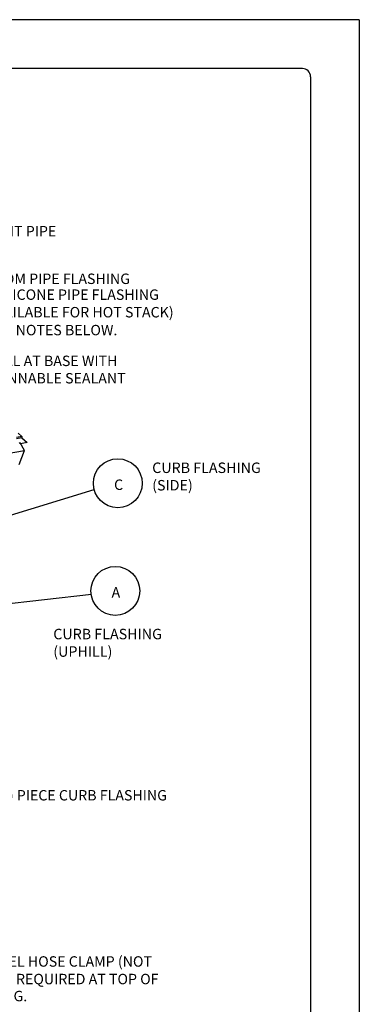
# Model space of a CAD drawing. Extents: x -9.6 to 6.9, y -36.5 to 8.
# Drawn here: x 1.1 to 3.7, y -30.4 to -22.9 of the extents above; entities that cross this region are included whole.
import ezdxf

# ---------------------------------------------------------------- set-up
doc = ezdxf.new("R2010")
doc.units = 0
doc.header["$LTSCALE"] = 0.5
doc.header["$MEASUREMENT"] = 0
for name, color, linetype in [('BORDER', 8, 'CONTINUOUS'), ('DIM', 4, 'CONTINUOUS'), ('DWG', 2, 'CONTINUOUS')]:
    doc.layers.add(name, color=color, linetype=linetype)
doc.styles.add('ROMANS', font='romans')

msp = doc.modelspace()

# ---------------------------------------------------------------- linework, layer by layer
at = {"layer": 'BORDER'}
for p, q in [((3.7298, -22.8873), (-4.7702, -22.8873)), ((3.7298, -22.8873), (3.7298, -33.8873)), ((3.2923, -23.2623), (-4.1452, -23.2623)), ((3.3548, -23.3248), (3.3548, -33.4498))]:
    msp.add_line(p, q, dxfattribs=at)
msp.add_arc((3.2923, -23.3248), 0.0625, 0, 90, dxfattribs=at)
at = {"layer": 'DIM'}
for p, q in [((-0.0811, -27.0348), (1.6922, -26.4906)), ((1.6729, -27.296), (-0.5057, -27.5426))]:
    msp.add_line(p, q, dxfattribs=at)
for centre in [(1.8742, -26.4432), (1.8553, -27.2691)]:
    msp.add_circle(centre, 0.1878, dxfattribs=at)
at = {"layer": 'DWG'}
for p, q in [((1.1363, -26.0841), (1.0964, -26.091)), ((1.1376, -26.0957), (1.0966, -26.1028)), ((1.1078, -26.06), (1.1363, -26.0841)), ((1.179, -26.1307), (1.1271, -26.1397)), ((1.1363, -26.0841), (1.1376, -26.0957)), ((1.1376, -26.0957), (1.179, -26.1307)), ((-1.8267, -26.7089), (1.1567, -26.1913)), ((1.1236, -26.1337), (1.1166, -26.1377)), ((1.1171, -26.2992), (1.1567, -26.1913)), ((1.1567, -26.1913), (1.1236, -26.1337))]:
    msp.add_line(p, q, dxfattribs=at)

# ---------------------------------------------------------------- texts
at = {"layer": 'DIM', "linetype": 'Continuous', "style": 'ROMANS'}
for s, height, p in [('VENT PIPE', 0.07998, (0.8716, -24.5498)), ('EPDM PIPE FLASHING', 0.07998, (0.8716, -24.9147)), ('(SILICONE PIPE FLASHING', 0.07998, (0.8716, -25.0363)), ('AVAILABLE FOR HOT STACK)', 0.07998, (0.8716, -25.171)), ('SEE NOTES BELOW.', 0.07998, (0.8716, -25.3081)), ('SEAL AT BASE WITH', 0.07998, (0.8716, -25.5442)), ('C', 0.08, (1.8455, -26.4942)), ('A', 0.08, (1.8266, -27.3201)), ('- STAINLESS STEEL HOSE CLAMP (NOT', 0.07998, (0.1928, -30.1512)), ('BY AEP SPAN) REQUIRED AT TOP OF', 0.07998, (0.3732, -30.2859)), ('PIPE FLASHING.', 0.07998, (0.3732, -30.4164))]:
    msp.add_text(s, height=height, dxfattribs=at).set_placement(p)
at = {"layer": 'DIM', "style": 'ROMANS'}
for s, p in [('GUNNABLE SEALANT', (0.8716, -25.6775)), ('(5) PIECE CURB FLASHING', (0.9395, -28.8764))]:
    msp.add_text(s, height=0.07998, dxfattribs=at).set_placement(p)
at = {"layer": 'DIM', "char_height": 0.080437, "attachment_point": 1, "style": 'ROMANS'}
for s, insert in [('CURB FLASHING\\P(SIDE)', (2.1384, -26.284)), ('CURB FLASHING\\P(UPHILL)', (1.3786, -27.5595))]:
    msp.add_mtext(s, dxfattribs=dict(at, insert=insert))

doc.saveas('drawing.dxf')
